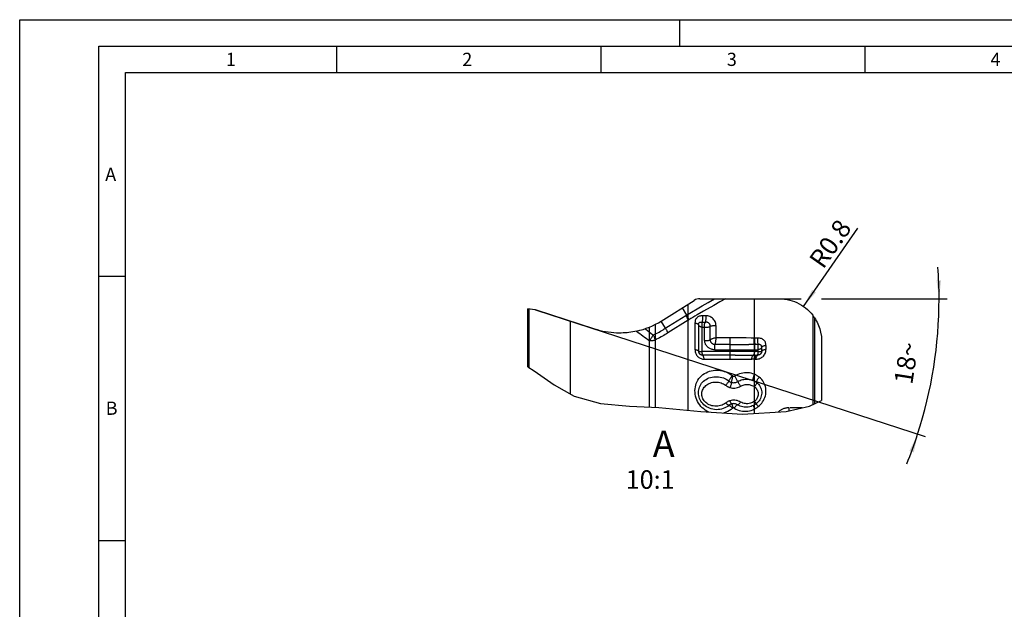
# Model space of a CAD drawing. Units: millimetres. Extents: x 0 to 420, y 0 to 297.
# Drawn here: x 0 to 186, y 185 to 297 of the extents above; entities that cross this region are included whole.
import ezdxf

# ---------------------------------------------------------------- set-up
doc = ezdxf.new("R2010")
doc.units = ezdxf.units.MM
doc.header["$LTSCALE"] = 23.1
doc.linetypes.add('HIDDEN', pattern=[0.2, 0.1, -0.1])
doc.layers.get('0').update_dxf_attribs({"linetype": 'CONTINUOUS'})
for name, color, linetype in [('607101866-000-00-ED1_DIM', 7, 'CONTINUOUS'), ('607101866-000-00-ED1_FORMAT', 7, 'CONTINUOUS'), ('607101866-000-00-ED1_TEXT', 7, 'CONTINUOUS'), ('607101866-000_CL', 7, 'CONTINUOUS'), ('607101866-000_HL', 7, 'CONTINUOUS')]:
    doc.layers.add(name, color=color, linetype=linetype)
doc.styles.get("Standard").update_dxf_attribs({"font": 'TXT.SHX', "width": 0.7})
doc.dimstyles.new('DIMSTYLE_3', dxfattribs={"dimtxt": 3.5, "dimasz": 3.5, "dimexe": 1.5, "dimexo": 0, "dimtad": 1, "dimdec": 3, "dimlfac": 0.1, "dimdsep": 46, "dimtxsty": 'STANDARD', "dimblk": '_FILLED', "dimblk1": '_FILLED', "dimblk2": '_FILLED', "dimcen": 0.09, "dimclrt": 2, "dimadec": 3, "dimazin": 2, "dimtp": 0.05, "dimtm": 0.05, "dimtfac": 1, "dimtdec": 3, "dimtofl": 0, "dimtmove": 0, "dimatfit": 3, "dimldrblk": '_FILLED', "dimfxl": 1, "dimtolj": 1, "dimarcsym": 0})
doc.dimstyles.new('DIMSTYLE_4', dxfattribs={"dimtxt": 3.5, "dimasz": 3.5, "dimexe": 1.5, "dimexo": 0, "dimgap": 3.5, "dimtad": 1, "dimdec": 0, "dimlfac": 0.1, "dimdsep": 46, "dimtxsty": 'STANDARD', "dimblk": '_FILLED', "dimblk1": '_FILLED', "dimblk2": '_FILLED', "dimcen": 0.09, "dimclrt": 2, "dimadec": 0, "dimazin": 2, "dimtp": 0.1, "dimtm": 0.1, "dimtfac": 1, "dimtdec": -1, "dimtofl": 0, "dimtmove": 0, "dimatfit": 3, "dimldrblk": '_FILLED', "dimfxl": 1, "dimtolj": 1, "dimarcsym": 0})

# ---------------------------------------------------------------- blocks, each defined once
blk = doc.blocks.new('_FILLED')
at = {"color": 0, "linetype": 'BYBLOCK'}
blk.add_solid([(0, 0), (-1, 0.125), (-1, -0.125)], dxfattribs=at)
blk = doc.blocks.new('*D3')
at = {"layer": '607101866-000-00-ED1_DIM', "color": 3, "linetype": 'CONTINUOUS'}
blk.add_line((148.37, 242.77), (158.7, 257.56), dxfattribs=at)
at = {"layer": '607101866-000-00-ED1_DIM', "color": 3, "linetype": 'CONTINUOUS', "xscale": 3.5, "yscale": 3.5, "zscale": 3.5, "rotation": 235.0695234848}
blk.add_blockref('_FILLED', (148.37, 242.77), dxfattribs=at)
at = {"layer": '607101866-000-00-ED1_DIM', "color": 2, "linetype": 'CONTINUOUS', "insert": (149.24, 251.66), "char_height": 3.5, "width": 15.375, "attachment_point": 1, "rotation": 55.0695, "line_spacing_factor": 0.9}
blk.add_mtext('R0.8', dxfattribs=at)
blk = doc.blocks.new('*D4')
at = {"layer": '607101866-000-00-ED1_DIM', "color": 3, "linetype": 'CONTINUOUS'}
for p, q in [((134.48, 244.21), (147.91, 244.21)), ((151.82, 244.21), (175.56, 244.21)), ((97.86, 242.03), (171.43, 218.13))]:
    blk.add_line(p, q, dxfattribs=at)
for start, end in [(0, 4.1461), (342, 360), (337.8539, 342)]:
    blk.add_arc((91.14, 244.21), 82.91, start, end, dxfattribs=at)
for points in [[(173.55, 247.7), (174.06, 244.21), (174.42, 247.72)], [(169.26, 215.14), (170, 218.59), (168.44, 215.43)]]:
    blk.add_solid(points, dxfattribs=at)
at = {"layer": '607101866-000-00-ED1_DIM', "color": 2, "linetype": 'CONTINUOUS', "insert": (166.12, 232.34), "char_height": 3.5, "width": 10.625, "attachment_point": 2, "rotation": 81, "line_spacing_factor": 0.9}
blk.add_mtext('18\\fgdt;{\\fgdt;~}', dxfattribs=at)

msp = doc.modelspace()

# ---------------------------------------------------------------- linework, layer by layer
at = {"layer": '607101866-000-00-ED1_FORMAT', "color": 3, "linetype": 'CONTINUOUS'}
for p, q in [((0, 0), (0, 297)), ((0, 297), (420, 297)), ((125, 292), (125, 297)), ((15, 5), (15, 292)), ((15, 292), (415, 292)), ((60, 292), (60, 287)), ((110, 292), (110, 287)), ((160, 292), (160, 287)), ((15, 248.5), (20, 248.5)), ((15, 198.5), (20, 198.5))]:
    msp.add_line(p, q, dxfattribs=at)
at = {"layer": '607101866-000-00-ED1_FORMAT', "color": 7, "linetype": 'CONTINUOUS'}
for p, q in [((20, 10), (20, 287)), ((20, 287), (410, 287))]:
    msp.add_line(p, q, dxfattribs=at)
at = {"layer": '607101866-000_CL', "color": 7, "linetype": 'CONTINUOUS'}
for p, q in [((128.7654, 244.2141), (143.7919, 244.2141)), ((121.4499, 240.0012), (127.7056, 243.9102)), ((96.1919, 231.3169), (96.1919, 242.2975)), ((108.8659, 238.4561), (97.8583, 242.0326)), ((151.6171, 237.8774), (151.7919, 237.0549)), ((151.7919, 237.0549), (151.7919, 224.9638))]:
    msp.add_line(p, q, dxfattribs=at)
at = {"layer": '607101866-000_CL', "color": 9, "linetype": 'CONTINUOUS'}
for p, q in [((130.3596, 243.5308), (131.5501, 244.2141)), ((133.6081, 244.2141), (132.5217, 243.5981)), ((139.118, 222.5084), (139.118, 244.2141)), ((125.4275, 242.4866), (126.2561, 241.1279)), ((126.2564, 241.1275), (129.1727, 242.8435)), ((126.5339, 223.1186), (126.534, 243.178)), ((129.1727, 242.8435), (130.3596, 243.5308)), ((131.4048, 242.953), (129.4395, 241.8337)), ((132.5217, 243.5981), (131.4048, 242.953)), ((96.3667, 242.2729), (96.3667, 231.2137)), ((126.1853, 241.0855), (126.1502, 241.0634)), ((129.4395, 241.8337), (128.2301, 241.1538)), ((150.1255, 241.1015), (150.1255, 224.1866)), ((150.4652, 240.6262), (150.4652, 224.345)), ((104.1919, 239.9747), (104.1919, 226.214)), ((119.2184, 223.6943), (119.2184, 238.8538)), ((120.2783, 239.3402), (120.2783, 223.6446)), ((122.2777, 238.6443), (121.4501, 240.0013)), ((126.5339, 240.1351), (122.7146, 237.7488)), ((127.8371, 239.628), (127.8371, 234.6203)), ((128.4981, 239.3094), (128.4981, 234.2943)), ((129.1354, 238.8095), (129.1354, 234.2315)), ((129.1354, 238.8093), (129.6712, 238.8049)), ((129.1692, 239.798), (129.909, 239.8021)), ((129.6712, 236.328), (129.6712, 238.8049)), ((130.7301, 236.4213), (130.7301, 238.9696)), ((131.8283, 236.797), (131.8283, 239.0997)), ((135.9996, 236.8056), (134.4827, 236.8101)), ((134.4827, 234.5582), (134.4827, 236.8101)), ((137.5052, 236.793), (135.9996, 236.8056)), ((138.4933, 236.7798), (137.5052, 236.793)), ((139.042, 236.7707), (138.4933, 236.7798)), ((139.118, 236.7698), (139.042, 236.7707)), ((139.6966, 236.7698), (139.118, 236.7698)), ((134.4827, 235.5816), (138.0577, 235.5764)), ((139.0837, 235.5727), (138.0577, 235.5764)), ((139.7773, 235.5726), (139.0837, 235.5727)), ((140.4743, 234.2875), (140.4743, 235.0358)), ((141.2824, 235.346), (141.2824, 234.6012)), ((130.2892, 234.2226), (129.1354, 234.2315)), ((130.3938, 233.5637), (129.2616, 233.5679)), ((133.2724, 234.2098), (130.2892, 234.2226)), ((134.9764, 233.5586), (130.3938, 233.5637)), ((136.048, 234.2107), (133.2724, 234.2098)), ((134.4827, 234.5582), (136.048, 234.5599)), ((134.4827, 232.778), (134.4827, 234.209)), ((135.4696, 233.5588), (134.9764, 233.5586)), ((136.048, 234.5599), (139.118, 234.575)), ((139.118, 234.2257), (136.048, 234.2107)), ((138.8627, 233.5646), (139.0499, 233.5653)), ((139.0499, 233.5653), (139.2358, 233.5653)), ((139.1032, 234.1156), (139.118, 234.2257)), ((139.118, 234.575), (139.8009, 234.575)), ((139.8009, 234.2257), (139.118, 234.2257)), ((139.2358, 233.5653), (139.4222, 233.5656)), ((139.4222, 233.5656), (139.7115, 233.5656)), ((139.8009, 234.2257), (139.8009, 234.575)), ((129.5695, 232.7759), (137.6987, 232.7765)), ((137.6987, 232.7765), (138.598, 232.7757)), ((139.118, 232.7733), (139.4061, 232.7733)), ((145.6455, 223.0178), (145.6455, 223.5891))]:
    msp.add_line(p, q, dxfattribs=at)
at = {"layer": '607101866-000_CL', "color": 3, "linetype": 'CONTINUOUS'}
for p, q in [((96.1919, 231.3169), (97.3996, 230.6036)), ((97.3996, 230.6036), (101.1641, 227.9448)), ((101.1641, 227.9448), (104.9669, 225.771)), ((104.9669, 225.771), (109.963, 224.3944)), ((109.963, 224.3944), (115.4233, 223.8723)), ((115.4233, 223.8723), (120.9821, 223.6116)), ((145.0949, 222.8918), (149.5199, 223.9041)), ((149.5199, 223.9041), (151.7919, 224.9638)), ((120.9821, 223.6116), (128.9562, 222.9034)), ((128.9562, 222.9034), (136.8291, 222.3616)), ((136.8291, 222.3616), (145.0949, 222.8918))]:
    msp.add_line(p, q, dxfattribs=at)
at = {"layer": '607101866-000_CL', "color": 7, "linetype": 'CONTINUOUS'}
for points in [[(143.7919, 244.2141), (144.3038, 244.1958), (144.8049, 244.1483), (145.2952, 244.0716), (145.7754, 243.9648), (146.2448, 243.8287), (146.7012, 243.6664), (147.1446, 243.4779), (147.5751, 243.2632), (147.9903, 243.0239), (148.3908, 242.76), (148.7761, 242.4716), (149.1426, 242.1614), (149.4891, 241.83), (149.8167, 241.4767), (150.1255, 241.1015)], [(97.6927, 242.0787), (97.6728, 242.0832), (97.6531, 242.0874), (97.6335, 242.0915), (97.6141, 242.0953), (97.5948, 242.0989), (97.5756, 242.1023), (97.5565, 242.1054), (97.5376, 242.1084), (96.1919, 242.2975)], [(97.8584, 242.0326), (97.8396, 242.0386), (97.8209, 242.0444), (97.8022, 242.0499), (97.7837, 242.0553), (97.7653, 242.0604), (97.7469, 242.0653), (97.7287, 242.07), (97.7106, 242.0744), (97.6927, 242.0787)], [(150.4652, 240.6262), (150.642, 240.3467), (150.8068, 240.0604), (150.9595, 239.7675), (151.1005, 239.4678), (151.2294, 239.1614), (151.3456, 238.8491), (151.4488, 238.5311), (151.5393, 238.2072), (151.6171, 237.8774)], [(116.7869, 238.0862), (116.427, 238.01), (116.0657, 237.9427), (115.7029, 237.8843), (115.3386, 237.8348), (114.9729, 237.7942), (114.6054, 237.7626), (114.2361, 237.74), (113.8651, 237.7263), (113.4923, 237.7216), (112.9759, 237.7298), (112.4596, 237.7564), (111.9433, 237.8013), (111.4264, 237.8645), (110.9096, 237.9461), (110.3949, 238.0461), (109.8831, 238.1644), (109.3734, 238.3011), (108.8659, 238.4561)]]:
    msp.add_lwpolyline(points, dxfattribs=at)
at = {"layer": '607101866-000_CL', "color": 9, "linetype": 'CONTINUOUS'}
for points in [[(119.9509, 237.3536), (120.2325, 237.489), (120.5073, 237.6271), (120.7755, 237.7675), (121.0362, 237.9095), (121.2905, 238.0528), (121.5414, 238.1978), (121.79, 238.3449), (122.0356, 238.4935), (126.0969, 241.0308)], [(126.1502, 241.0634), (126.1147, 241.0416), (126.0969, 241.0308)], [(126.0969, 241.0308), (126.1563, 240.9311), (126.2135, 240.8306), (126.2682, 240.7297), (126.3201, 240.6287), (126.3693, 240.528), (126.4154, 240.428), (126.4583, 240.3289), (126.4978, 240.2312), (126.5339, 240.1351)], [(126.2561, 241.1279), (126.2383, 241.1175), (126.2206, 241.107), (126.2029, 241.0964), (126.1853, 241.0855)], [(126.2563, 241.1274), (126.3133, 241.0274), (126.3681, 240.9266), (126.4204, 240.8254), (126.4701, 240.7241), (126.5171, 240.623), (126.5612, 240.5225), (126.6022, 240.423), (126.64, 240.3247), (126.6745, 240.2281)], [(128.2301, 241.1538), (127.8268, 240.9226), (127.4322, 240.69), (127.0438, 240.4559), (126.6619, 240.2201)], [(129.249, 240.9859), (129.0897, 240.9807), (128.9373, 240.9637), (128.7918, 240.9349), (128.6515, 240.8942), (128.5181, 240.8416), (128.3955, 240.7764), (128.2848, 240.6982), (128.1847, 240.6071), (128.0965, 240.5039), (128.0197, 240.3887), (127.9547, 240.2611), (127.9037, 240.1213), (127.8675, 239.9692), (127.8453, 239.8048), (127.8371, 239.628)], [(129.2497, 240.986), (129.2647, 240.8502), (129.2737, 240.7108), (129.2767, 240.5698), (129.2735, 240.4289), (129.2641, 240.2903), (129.2487, 240.1561), (129.2275, 240.0282), (129.2008, 239.9083), (129.1691, 239.798)], [(129.8564, 240.9979), (129.8699, 240.8613), (129.8781, 240.7209), (129.8809, 240.5788), (129.878, 240.4368), (129.8696, 240.297), (129.8558, 240.1617), (129.8368, 240.0327), (129.8129, 239.9119), (129.7844, 239.801)], [(131.8283, 239.0997), (131.8133, 239.3188), (131.7767, 239.5267), (131.7186, 239.7233), (131.6368, 239.9098), (131.5336, 240.0852), (131.416, 240.247), (131.2854, 240.3951), (131.1405, 240.5298), (130.9844, 240.649), (130.8172, 240.754), (130.6391, 240.8437), (130.4535, 240.9134), (130.2618, 240.9614), (130.0629, 240.9896), (129.8569, 240.998)], [(122.7149, 237.7488), (122.6787, 237.8449), (122.6391, 237.9427), (122.5961, 238.0418), (122.55, 238.1419), (122.5009, 238.2426), (122.4489, 238.3435), (122.3942, 238.4443), (122.3371, 238.5447), (122.2777, 238.6443)], [(127.8371, 239.6306), (127.9532, 239.6084), (128.0613, 239.5818), (128.1602, 239.5513), (128.2486, 239.5171), (128.3253, 239.4798), (128.3892, 239.4399), (128.4397, 239.3978), (128.4761, 239.3541), (128.4981, 239.3094)], [(129.1354, 238.8095), (129.0656, 238.8272), (128.9953, 238.8494), (128.9254, 238.8761), (128.8566, 238.9078), (128.7901, 238.9443), (128.7277, 238.9852), (128.6703, 239.0308), (128.6191, 239.0807), (128.5755, 239.1339), (128.5405, 239.1898), (128.5144, 239.2484), (128.4981, 239.3096)], [(128.4985, 239.3092), (128.5008, 239.3866), (128.5096, 239.4556), (128.5253, 239.5158), (128.5464, 239.5663), (128.5728, 239.6096), (128.6071, 239.6504), (128.6535, 239.6906), (128.7101, 239.7259), (128.7694, 239.7525), (128.825, 239.7699), (128.8806, 239.7813), (128.942, 239.7896), (129.0117, 239.7956), (129.0873, 239.7984), (129.1691, 239.798)], [(129.1691, 239.798), (129.1563, 239.7051), (129.1461, 239.6069), (129.138, 239.5038), (129.1319, 239.3951), (129.1279, 239.2816), (129.126, 239.1663), (129.1258, 239.0504), (129.1285, 238.9319), (129.1353, 238.8095)], [(129.6713, 238.8049), (129.6579, 238.8733), (129.6491, 238.9462), (129.6442, 239.0231), (129.6416, 239.1031), (129.6418, 239.186), (129.6472, 239.2717), (129.6569, 239.3601), (129.6704, 239.4499), (129.6903, 239.5397), (129.7169, 239.6286), (129.7486, 239.7161), (129.7845, 239.8014)], [(130.7301, 238.9696), (130.6466, 238.9209), (130.5572, 238.8796), (130.4638, 238.8454), (130.3682, 238.8185), (130.2718, 238.7986), (130.1761, 238.7847), (130.0825, 238.7766), (129.9918, 238.774), (129.9048, 238.7759), (129.822, 238.7818), (129.7441, 238.7916), (129.6712, 238.8049)], [(130.5783, 239.472), (130.5171, 239.5368), (130.4492, 239.5963), (130.3745, 239.6509), (130.2933, 239.6992), (130.2077, 239.739), (130.1163, 239.7699), (130.0176, 239.7912), (129.909, 239.8021)], [(130.7307, 238.9696), (130.7325, 239.0751), (130.7234, 239.1677), (130.7037, 239.2519), (130.6729, 239.3297), (130.6309, 239.4026), (130.5783, 239.472)], [(131.8283, 239.0966), (131.6936, 239.1023), (131.5585, 239.1027), (131.4244, 239.0979), (131.2934, 239.088), (131.1669, 239.0733), (131.0458, 239.0539), (130.9317, 239.0299), (130.826, 239.0017), (130.7301, 238.9696)], [(119.2184, 236.2961), (119.3058, 236.4072), (119.3928, 236.5213), (119.4788, 236.6379), (119.5636, 236.7564), (119.6465, 236.8761), (119.7271, 236.9963), (119.8049, 237.1164), (119.8797, 237.2357), (119.9509, 237.3536)], [(119.9509, 237.3536), (119.9991, 237.248), (120.0447, 237.1414), (120.0875, 237.0342), (120.1273, 236.9268), (120.1641, 236.8196), (120.1977, 236.713), (120.228, 236.6073), (120.2549, 236.5029), (120.2783, 236.4)], [(122.7146, 237.7488), (122.4719, 237.5946), (122.2221, 237.4411), (121.9651, 237.2882), (121.7009, 237.1353), (121.4295, 236.9831), (121.1515, 236.8333), (120.867, 236.6865), (120.576, 236.5421), (120.2783, 236.4)], [(131.8283, 236.797), (131.6959, 236.7834), (131.5625, 236.7623), (131.4296, 236.7338), (131.2992, 236.6976), (131.1726, 236.6542), (131.0508, 236.6045), (130.9353, 236.5492), (130.8279, 236.488), (130.7301, 236.4213)], [(131.6418, 235.5785), (131.6796, 235.691), (131.7136, 235.8141), (131.7436, 235.9459), (131.7699, 236.085), (131.792, 236.2289), (131.8089, 236.3743), (131.8203, 236.5186), (131.8267, 236.6602), (131.8283, 236.797)], [(138.9811, 236.7716), (138.9678, 236.6345), (138.9598, 236.4937), (138.9571, 236.3512), (138.9597, 236.2089), (138.9679, 236.0689), (138.9814, 235.9336), (138.9998, 235.8046), (139.0231, 235.6838), (139.0508, 235.5729)], [(139.118, 236.7698), (139.1055, 236.6329), (139.0984, 236.4924)], [(139.6966, 236.7698), (139.6841, 236.6327), (139.6771, 236.4921), (139.6755, 236.3498), (139.6794, 236.2079), (139.6888, 236.0684), (139.7035, 235.9333), (139.7234, 235.8044), (139.7481, 235.6836), (139.7773, 235.5726)], [(141.2824, 235.346), (141.2754, 235.5186), (141.2534, 235.6809), (141.2163, 235.8329), (141.1639, 235.9748), (141.0965, 236.1064), (141.015, 236.2274), (140.9195, 236.3382), (140.81, 236.4383), (140.6873, 236.5257), (140.551, 236.6002), (140.4015, 236.662), (140.2411, 236.7099), (140.0705, 236.7437), (139.889, 236.7637), (139.6966, 236.7698)], [(119.2184, 236.2961), (119.3455, 236.2975), (119.4714, 236.3016), (119.5954, 236.3084), (119.7173, 236.3177), (119.8365, 236.3296), (119.9525, 236.3439), (120.0651, 236.3604), (120.1738, 236.3792), (120.2783, 236.4)], [(129.6712, 236.328), (129.7635, 236.319), (129.858, 236.3131), (129.954, 236.3102), (130.0505, 236.3106), (130.1465, 236.3141), (130.2412, 236.3208), (130.3335, 236.3305), (130.4226, 236.3433), (130.5076, 236.359), (130.5876, 236.3773), (130.662, 236.3981), (130.7301, 236.4213)], [(131.5997, 234.5646), (131.4183, 234.5761), (131.2473, 234.5979), (131.087, 234.6301), (130.937, 234.6738), (130.7975, 234.7276), (130.6684, 234.7871), (130.551, 234.8504), (130.444, 234.9192), (130.3427, 234.9944), (130.2456, 235.0763), (130.1542, 235.1644), (130.0696, 235.2585), (129.9916, 235.3587), (129.9202, 235.4648), (129.8573, 235.5755), (129.8028, 235.6908), (129.7567, 235.8107), (129.7203, 235.9345), (129.6942, 236.0619), (129.6778, 236.1931), (129.6712, 236.328)], [(130.7301, 236.4213), (130.7334, 236.3428), (130.7448, 236.2648), (130.7617, 236.1936), (130.7815, 236.1316), (130.8045, 236.0749), (130.8352, 236.0157), (130.8745, 235.9544), (130.9206, 235.8948), (130.9675, 235.8435), (131.0163, 235.7983), (131.0714, 235.7554), (131.1338, 235.7142), (131.2011, 235.6779), (131.2743, 235.646), (131.3553, 235.6188), (131.4443, 235.5975), (131.5401, 235.5836), (131.642, 235.5785)], [(131.5997, 234.5646), (131.5929, 234.6802), (131.589, 234.799), (131.588, 234.9194), (131.5899, 235.0397), (131.5949, 235.158), (131.6027, 235.2727), (131.6132, 235.3821), (131.6264, 235.4844), (131.642, 235.5783)], [(139.0508, 235.5729), (139.0751, 235.4805), (139.0957, 235.3799)], [(139.0957, 235.3799), (139.1123, 235.2725), (139.1246, 235.1597), (139.1324, 235.0432), (139.1357, 234.9247), (139.1343, 234.8061), (139.1284, 234.689), (139.118, 234.575)], [(139.0984, 236.4924), (139.0968, 236.35), (139.1007, 236.2079), (139.1101, 236.0679), (139.1249, 235.9326), (139.1447, 235.8038), (139.1694, 235.6833), (139.1985, 235.5726)], [(140.474, 235.0358), (140.4717, 235.1303), (140.4622, 235.208), (140.4462, 235.2708), (140.4242, 235.3231), (140.3962, 235.3693), (140.3608, 235.4125), (140.3151, 235.454), (140.2593, 235.4896), (140.199, 235.5167), (140.1418, 235.5357), (140.0855, 235.5495), (140.0218, 235.5606), (139.9471, 235.5688), (139.865, 235.5728), (139.7774, 235.5725)], [(139.801, 234.575), (139.8049, 234.693), (139.8069, 234.8129), (139.8072, 234.9328), (139.8059, 235.0505), (139.8033, 235.1649), (139.7989, 235.2757), (139.793, 235.3818), (139.7857, 235.4812), (139.7774, 235.5726)], [(140.4743, 235.0358), (140.4507, 234.9769), (140.4181, 234.921), (140.3774, 234.8685), (140.3294, 234.8195), (140.2751, 234.7741), (140.2157, 234.733), (140.152, 234.6961), (140.0851, 234.6635), (140.0158, 234.6351), (139.9448, 234.611), (139.873, 234.591), (139.8009, 234.575)], [(141.2824, 235.3495), (141.1499, 235.3317), (141.0245, 235.3087), (140.9077, 235.2808), (140.8014, 235.2482), (140.707, 235.2116), (140.6261, 235.1714), (140.5599, 235.1283), (140.509, 235.0829), (140.4743, 235.0358)], [(127.8371, 234.6203), (127.8444, 234.4634), (127.8642, 234.3083), (127.8964, 234.1551), (127.9415, 234.0022), (127.9992, 233.8513), (128.0683, 233.7068), (128.1494, 233.569), (128.242, 233.4376), (128.3442, 233.3168), (128.4559, 233.2073), (128.5772, 233.1085), (128.7056, 233.0219), (128.8421, 232.9476), (128.9858, 232.8856), (129.1309, 232.8373), (129.2756, 232.8031), (129.4218, 232.7826), (129.5695, 232.7759)], [(127.8371, 234.6169), (127.9534, 234.5944), (128.0617, 234.5676), (128.1606, 234.5369), (128.249, 234.5026), (128.3256, 234.4651), (128.3895, 234.425), (128.4398, 234.3828), (128.4761, 234.3391), (128.4981, 234.2943)], [(128.4981, 234.2943), (128.5183, 234.2859), (128.5526, 234.2769), (128.6006, 234.2678), (128.6614, 234.2596), (128.7345, 234.2525), (128.8194, 234.2457), (128.9154, 234.2394), (129.0213, 234.2345), (129.1354, 234.2315)], [(128.4981, 234.2936), (128.4985, 234.2486), (128.5011, 234.208), (128.506, 234.1698), (128.5133, 234.1328), (128.5229, 234.0961), (128.5351, 234.059), (128.5499, 234.0214), (128.5675, 233.9834), (128.5878, 233.9455)], [(128.7059, 233.7915), (128.7562, 233.7444), (128.8103, 233.7023), (128.8676, 233.6657), (128.9263, 233.6353), (128.9857, 233.6107), (129.0471, 233.5914), (129.1116, 233.5777), (129.1814, 233.5697), (129.2615, 233.5676)], [(129.1354, 234.2315), (129.1424, 234.115), (129.1525, 234.0099), (129.1645, 233.9147), (129.1776, 233.8277), (129.1924, 233.7504), (129.2089, 233.6862), (129.226, 233.6349), (129.2433, 233.5952), (129.2615, 233.5676)], [(129.5725, 232.7759), (129.555, 232.9051), (129.5324, 233.0279), (129.5048, 233.1425), (129.4725, 233.2476), (129.436, 233.3409), (129.3959, 233.4203), (129.3531, 233.4849), (129.3082, 233.5343), (129.2617, 233.5679)], [(138.598, 232.7757), (138.613, 232.907), (138.6323, 233.0312), (138.6559, 233.1462), (138.6833, 233.2507), (138.7143, 233.3429), (138.7482, 233.4214), (138.7846, 233.485), (138.823, 233.5329), (138.8627, 233.5646)], [(139.1032, 234.1156), (139.0841, 234.0116), (139.0612, 233.9152), (139.0347, 233.8278), (139.0049, 233.7507), (138.9724, 233.6849), (138.9375, 233.6315), (138.9008, 233.5913), (138.8627, 233.5646)], [(139.4222, 233.5656), (139.3765, 233.5327), (139.3325, 233.4836), (139.2909, 233.4189), (139.2521, 233.3398), (139.2168, 233.2474), (139.1854, 233.143), (139.1582, 233.0281), (139.1356, 232.9043), (139.118, 232.7733)], [(139.4061, 232.7733), (139.6201, 232.787), (139.8229, 232.8193), (140.0145, 232.8702), (140.1954, 232.9416), (140.3651, 233.0316), (140.5222, 233.1351), (140.6669, 233.2506), (140.799, 233.3796), (140.9171, 233.5208), (141.0227, 233.6743), (141.1143, 233.8401), (141.1866, 234.0158), (141.2378, 234.2009), (141.2698, 234.396), (141.2824, 234.6012)], [(139.4073, 232.7733), (139.4249, 232.9043), (139.4475, 233.0281), (139.4747, 233.143), (139.5061, 233.2474), (139.5415, 233.3397), (139.5802, 233.4189), (139.6218, 233.4835), (139.6658, 233.5327), (139.7115, 233.5656)], [(139.7117, 233.5656), (139.7244, 233.592), (139.7372, 233.6317), (139.7498, 233.6842), (139.7612, 233.7489), (139.7713, 233.825), (139.7807, 233.9119), (139.7892, 234.0085), (139.7962, 234.1136), (139.8011, 234.2257)], [(140.3349, 233.8575), (140.2842, 233.799), (140.2258, 233.7444), (140.163, 233.6967), (140.0968, 233.6562), (140.0264, 233.6224), (139.9529, 233.5961), (139.8763, 233.5778), (139.7958, 233.5678), (139.7118, 233.5655)], [(139.8009, 234.2256), (139.9118, 234.2287), (140.0166, 234.2333), (140.1141, 234.2391), (140.2028, 234.2456), (140.2815, 234.2525), (140.3487, 234.2606), (140.4036, 234.2696), (140.4456, 234.2787), (140.4743, 234.2874)], [(140.4744, 234.2874), (140.4721, 234.2032), (140.4613, 234.1241), (140.4414, 234.0508), (140.4132, 233.9826), (140.3776, 233.9184), (140.3349, 233.8575)], [(141.2824, 234.6024), (141.1498, 234.5844), (141.0243, 234.5612), (140.9076, 234.5331), (140.8015, 234.5005), (140.7074, 234.4639), (140.6266, 234.4236), (140.5602, 234.3804), (140.5092, 234.3348), (140.4743, 234.2875)], [(130.408, 222.8035), (130.0903, 222.9607), (129.7819, 223.1476), (129.4908, 223.3599), (129.2167, 223.5972), (128.9645, 223.8562), (128.7333, 224.1381), (128.5233, 224.4409), (128.3406, 224.7575), (128.1855, 225.0875), (128.0568, 225.4305), (127.9576, 225.7788), (127.8883, 226.1326), (127.848, 226.4913), (127.8375, 226.8465), (127.8575, 227.1974), (127.9073, 227.5448), (127.9861, 227.8818), (128.0945, 228.2086), (128.2323, 228.5255), (128.3976, 228.8262), (128.5923, 229.1116), (128.8153, 229.3815), (129.0608, 229.6282), (129.3296, 229.8508), (129.6216, 230.0509), (129.9284, 230.2242), (130.2507, 230.3696), (130.5882, 230.4887)], [(134.2818, 224.0453), (134.0327, 223.8564), (133.7642, 223.6888), (133.4785, 223.5443), (133.1773, 223.4248), (132.8633, 223.3318), (132.5407, 223.2669), (132.2114, 223.2309), (131.8787, 223.2245), (131.5486, 223.2478), (131.2245, 223.3), (130.908, 223.3804), (130.602, 223.4881), (130.3075, 223.6226), (130.028, 223.7825), (129.7698, 223.9633), (129.5361, 224.1609), (129.3256, 224.3738), (129.1374, 224.6014), (128.9731, 224.8405), (128.833, 225.0889), (128.7161, 225.3475), (128.6233, 225.6142), (128.5561, 225.8855), (128.5143, 226.1608), (128.4983, 226.4364), (128.5084, 226.7095), (128.5445, 226.9804), (128.6069, 227.2482), (128.6952, 227.5085), (128.8077, 227.7574), (128.9424, 227.9925), (129.0988, 228.2136), (129.2779, 228.4222), (129.4805, 228.6179), (129.7049, 228.7976), (129.9485, 228.9587), (130.2106, 229.1005), (130.4896, 229.2214), (130.7801, 229.3188), (131.0784, 229.392), (131.3838, 229.4413), (131.6939, 229.4662), (132.0056, 229.4672), (132.3163, 229.4445), (132.6238, 229.3981), (132.9251, 229.3287), (133.2177, 229.237), (133.5004, 229.1232), (133.7712, 228.9876), (134.027, 228.8319), (134.2658, 228.6578)], [(130.5882, 230.4887), (130.931, 230.5803), (131.277, 230.6436), (131.628, 230.6796), (131.9794, 230.6896), (132.3313, 230.6739), (132.6831, 230.6322), (133.0295, 230.5654), (133.3704, 230.4731), (133.7055, 230.3554), (134.0286, 230.2136), (134.3377, 230.048), (134.6346, 229.8577), (134.919, 229.6425)], [(134.2662, 228.6582), (134.3107, 228.7546), (134.3643, 228.8579), (134.4264, 228.9666), (134.496, 229.0793), (134.5723, 229.1944), (134.6539, 229.3098), (134.7397, 229.4241), (134.8285, 229.5355), (134.919, 229.6425)], [(134.7592, 228.3933), (134.7762, 228.5032), (134.7979, 228.6229), (134.824, 228.7509), (134.854, 228.8852), (134.8876, 229.0238), (134.9241, 229.1645), (134.9631, 229.3048), (135.0038, 229.443), (135.0458, 229.5769)], [(135.0458, 229.5769), (135.0292, 229.5823), (135.0131, 229.5882), (134.9977, 229.5946), (134.9829, 229.6015), (134.9686, 229.609), (134.9551, 229.6168), (134.9424, 229.625), (134.9303, 229.6336), (134.919, 229.6425)], [(135.0458, 229.5769), (135.0846, 229.5674), (135.1235, 229.5613), (135.1628, 229.5587), (135.2033, 229.5598), (135.244, 229.5644), (135.2821, 229.5719), (135.3167, 229.582), (135.3486, 229.595), (135.3779, 229.6109)], [(139.118, 229.9011), (138.8108, 230.0158), (138.4994, 230.1045), (138.1838, 230.1672), (137.8624, 230.2035), (137.5371, 230.214), (137.2134, 230.1999), (136.8916, 230.1611), (136.5719, 230.0975), (136.2599, 230.0107), (135.9577, 229.901), (135.6637, 229.7678), (135.3779, 229.6109)], [(135.9415, 228.5443), (135.8968, 228.6464), (135.8457, 228.7565), (135.7889, 228.8732), (135.7271, 228.9948), (135.6613, 229.1195), (135.5924, 229.2453), (135.5216, 229.3703), (135.4498, 229.4927), (135.3781, 229.611)], [(138.8566, 228.771), (138.8524, 228.877), (138.8571, 228.992), (138.8705, 229.1143), (138.8927, 229.2424), (138.9232, 229.3744), (138.9616, 229.5082), (139.0073, 229.6417), (139.0597, 229.7733), (139.118, 229.901)], [(140.0065, 229.3894), (139.9163, 229.459), (139.824, 229.5254), (139.7294, 229.5886), (139.6326, 229.6488), (139.5335, 229.7058), (139.4325, 229.7596), (139.3296, 229.81), (139.2248, 229.8572), (139.118, 229.901)], [(139.5122, 228.3033), (139.5333, 228.4809), (139.5567, 228.5852), (139.5916, 228.6954), (139.6377, 228.8101), (139.6944, 228.9275), (139.7606, 229.0459), (139.8354, 229.1634), (139.9177, 229.2785), (140.0063, 229.3896)], [(139.811, 223.8086), (140.0493, 224.0141), (140.2681, 224.2337), (140.4675, 224.4675), (140.6487, 224.7169), (140.8106, 224.9805), (140.9494, 225.2534), (141.065, 225.5361), (141.1577, 225.8281), (141.2249, 226.1234), (141.2662, 226.4222), (141.282, 226.7243), (141.2717, 227.0237), (141.2349, 227.3198), (141.1718, 227.6131), (141.0825, 227.899), (140.9664, 228.178), (140.8239, 228.4495), (140.6566, 228.707), (140.4648, 228.9484), (140.2481, 229.1759), (140.0065, 229.3894)], [(133.6366, 224.4854), (133.4237, 224.3339), (133.1967, 224.2034), (132.9558, 224.0939), (132.6979, 224.0047), (132.4264, 223.9371), (132.1505, 223.8947), (131.8697, 223.8788), (131.5848, 223.8881), (131.3073, 223.9217), (131.0387, 223.9799), (130.7776, 224.062), (130.5311, 224.1647), (130.2986, 224.2897), (130.0806, 224.4348), (129.8858, 224.5908), (129.7174, 224.7552), (129.5716, 224.9299), (129.4473, 225.1116), (129.3439, 225.3001), (129.2615, 225.4953), (129.1999, 225.6941), (129.1586, 225.8967), (129.1379, 226.1027), (129.1396, 226.309), (129.1653, 226.5171), (129.2135, 226.7255), (129.2811, 226.9253), (129.3674, 227.1139), (129.4733, 227.2941), (129.5984, 227.4655), (129.7434, 227.6298), (129.908, 227.7856), (130.0901, 227.9277), (130.2916, 228.0566), (130.5109, 228.1723), (130.7411, 228.2688), (130.9819, 228.3449), (131.2336, 228.4023), (131.4892, 228.4386), (131.7492, 228.4532)], [(131.7492, 228.4532), (132.013, 228.4468), (132.2719, 228.4193), (132.5252, 228.3693), (132.7733, 228.298), (133.0093, 228.2091), (133.2308, 228.1036), (133.4399, 227.98), (133.6366, 227.8383)], [(133.6366, 227.8383), (133.7194, 227.7754), (133.805, 227.7162), (133.8937, 227.6606), (133.9854, 227.6085), (134.0801, 227.56), (134.1773, 227.5156), (134.2767, 227.4752), (134.3785, 227.4389), (134.4827, 227.4067)], [(134.2658, 228.6578), (134.2191, 228.5779), (134.1643, 228.4919), (134.1022, 228.4012), (134.0338, 228.3072), (133.9602, 228.2114), (133.8825, 228.1151), (133.8018, 228.0198), (133.7194, 227.9271), (133.6367, 227.8383)], [(134.266, 228.658), (134.3136, 228.6198), (134.3632, 228.5836), (134.4147, 228.5495), (134.4681, 228.5175), (134.5233, 228.4877), (134.58, 228.4604), (134.6384, 228.4354), (134.6981, 228.4129), (134.7591, 228.3931), (134.7399, 228.3013), (134.7168, 228.2012), (134.6902, 228.0944), (134.6606, 227.9825), (134.6282, 227.8671), (134.5938, 227.7501), (134.5577, 227.6333), (134.5205, 227.5182), (134.4827, 227.4067)], [(134.4827, 227.4067), (134.7142, 227.3531), (134.9449, 227.3203), (135.1748, 227.3081), (135.4057, 227.3169), (135.6356, 227.3464), (135.8591, 227.3955), (136.0743, 227.4637), (136.283, 227.5512), (136.4852, 227.6581)], [(134.7591, 228.3931), (134.8939, 228.3595), (135.0313, 228.3387), (135.1698, 228.3309), (135.3078, 228.336), (135.4438, 228.3539), (135.5765, 228.3841), (135.7046, 228.4264), (135.8267, 228.48), (135.9416, 228.5441), (135.9881, 228.4598), (136.0401, 228.3685), (136.0969, 228.2715), (136.1576, 228.1703), (136.2212, 228.0665), (136.2867, 227.9618), (136.3531, 227.8577), (136.4195, 227.7559), (136.4847, 227.6578)], [(135.9415, 228.5443), (136.1541, 228.6579), (136.3784, 228.7573), (136.6128, 228.8409), (136.8557, 228.9077), (137.105, 228.9566), (137.3586, 228.9872), (137.6144, 228.9992), (137.8705, 228.9919), (138.1247, 228.9653), (138.375, 228.9196), (138.6196, 228.8548), (138.8564, 228.7708)], [(136.4852, 227.6581), (136.6392, 227.742), (136.8001, 227.8137), (136.9679, 227.8732), (137.1442, 227.9213), (137.3273, 227.9574), (137.5121, 227.9798), (137.6979, 227.9882), (137.8855, 227.983), (138.0718, 227.9637), (138.2575, 227.9299), (138.4419, 227.8818), (138.6206, 227.8195), (138.792, 227.7428), (138.9578, 227.6517), (139.118, 227.5461)], [(138.8564, 228.7708), (138.9357, 228.7375), (139.0137, 228.7017), (139.0905, 228.6635), (139.1661, 228.6228), (139.2402, 228.5797), (139.3129, 228.5343), (139.3842, 228.4865), (139.4538, 228.4364), (139.5218, 228.384)], [(139.5122, 228.3033), (139.4927, 228.2164), (139.4636, 228.1246), (139.4252, 228.029), (139.378, 227.9311), (139.3228, 227.8324), (139.2605, 227.7345), (139.1919, 227.6386), (139.118, 227.5461)], [(139.118, 227.5461), (139.2688, 227.4089), (139.4006, 227.2659), (139.5132, 227.117), (139.6063, 226.9617), (139.6804, 226.8006), (139.7366, 226.6351), (139.7754, 226.4633), (139.7963, 226.2872), (139.7997, 226.1141), (139.7849, 225.9459), (139.7525, 225.7807), (139.7046, 225.6209), (139.6409, 225.4663), (139.5617, 225.317), (139.4696, 225.1764), (139.3654, 225.0455), (139.2482, 224.9234), (139.118, 224.81)], [(139.5216, 228.3839), (139.7299, 228.1997), (139.9132, 227.9986), (140.0706, 227.7835), (140.2014, 227.5582), (140.3059, 227.3244), (140.3848, 227.0816), (140.438, 226.831), (140.465, 226.5765), (140.4654, 226.321), (140.4403, 226.0683)], [(140.4403, 226.0683), (140.3907, 225.8204), (140.3168, 225.5778), (140.2198, 225.343), (140.101, 225.1185), (139.9611, 224.9056), (139.8016, 224.706), (139.6248, 224.5219), (139.433, 224.3548)], [(134.4827, 224.9159), (134.3802, 224.8843), (134.2796, 224.8485), (134.181, 224.8087), (134.0841, 224.7647), (133.9893, 224.7165), (133.897, 224.6645), (133.8076, 224.6087), (133.7208, 224.549), (133.6366, 224.4854)], [(134.4848, 224.1875), (134.4322, 224.1558), (134.3808, 224.1216), (134.3306, 224.0847), (134.2818, 224.0453), (134.2347, 224.0504), (134.1791, 224.0676), (134.1158, 224.0968), (134.0456, 224.1375), (133.9698, 224.1893), (133.8897, 224.251), (133.8066, 224.3217), (133.7218, 224.4003), (133.6367, 224.4854)], [(134.2818, 224.0453), (134.3274, 224.0334), (134.3823, 224.0085), (134.4459, 223.9708), (134.5173, 223.9207), (134.5954, 223.8591), (134.6791, 223.7869), (134.767, 223.7051), (134.858, 223.6149), (134.9508, 223.5176)], [(136.4847, 224.6709), (136.2793, 224.7779), (136.0679, 224.8649), (135.8505, 224.9321), (135.6249, 224.9796), (135.3933, 225.0075), (135.1625, 225.0151), (134.935, 225.0023), (134.7083, 224.9693), (134.4827, 224.9159)], [(136.1213, 224.0217), (135.7709, 224.2173), (135.6476, 224.2718), (135.5213, 224.3138), (135.3927, 224.3433), (135.2633, 224.36), (135.1343, 224.3644), (135.0068, 224.3567), (134.8815, 224.3371), (134.7592, 224.306), (134.7401, 224.3248), (134.7172, 224.3577), (134.6907, 224.4042), (134.661, 224.4636), (134.6286, 224.5351), (134.594, 224.6175), (134.5578, 224.7093), (134.5205, 224.8093), (134.4827, 224.9159)], [(134.7592, 224.306), (134.7032, 224.2875), (134.6477, 224.2665), (134.5927, 224.2428), (134.5383, 224.2165), (134.4848, 224.1875)], [(134.7592, 224.306), (134.7762, 224.2819), (134.7979, 224.2415), (134.824, 224.1851), (134.854, 224.1135), (134.8876, 224.0277), (134.9241, 223.9292), (134.9631, 223.8197), (135.0038, 223.7006), (135.0458, 223.5737)], [(135.89, 224.1504), (135.8419, 224.1322), (135.7867, 224.0995), (135.7249, 224.0529), (135.6575, 223.9928), (135.5854, 223.9202), (135.5099, 223.8362), (135.4319, 223.7421), (135.3527, 223.6392), (135.2733, 223.529)], [(135.89, 224.1505), (135.9398, 224.162), (135.9959, 224.1867), (136.0575, 224.2242), (136.1236, 224.2737), (136.1932, 224.3346)], [(138.9348, 224.0336), (138.6962, 223.9241), (138.4486, 223.8352), (138.1934, 223.7674), (137.932, 223.7212), (137.6665, 223.6973), (137.4001, 223.696), (137.1347, 223.7171), (136.8721, 223.7605), (136.6143, 223.8261), (136.3634, 223.9133), (136.1213, 224.0217)], [(136.1932, 224.3346), (136.2652, 224.406), (136.3385, 224.4866), (136.4121, 224.5754), (136.4847, 224.6709)], [(139.118, 224.81), (138.9385, 224.6883), (138.7469, 224.5848), (138.5431, 224.4996), (138.3239, 224.4316), (138.0923, 224.3824), (137.8572, 224.3555), (137.6186, 224.352), (137.3766, 224.3709), (137.1412, 224.4124), (136.9156, 224.4763), (136.6967, 224.5625), (136.4847, 224.6709)], [(138.9348, 224.0337), (138.9248, 224.0096), (138.9227, 223.9709), (138.9285, 223.9183), (138.9421, 223.8525), (138.9635, 223.7741), (138.9923, 223.6844), (139.0281, 223.5848), (139.0701, 223.4768), (139.118, 223.3619)], [(139.4298, 224.3671), (139.4179, 224.3901), (139.3974, 224.4237), (139.3685, 224.4674), (139.3317, 224.5206), (139.2875, 224.5824), (139.2367, 224.6519), (139.1799, 224.7281), (139.118, 224.81)], [(139.118, 223.3619), (139.199, 223.4044), (139.279, 223.4486), (139.3581, 223.4947), (139.4362, 223.5427), (139.5134, 223.5924), (139.5895, 223.6439), (139.6644, 223.6971), (139.7383, 223.752), (139.811, 223.8086)], [(139.4298, 224.3671), (139.4369, 224.3401), (139.4512, 224.3124), (139.4758, 224.2721), (139.5104, 224.2197), (139.5546, 224.1559), (139.6076, 224.0817), (139.6686, 223.9983), (139.7367, 223.9068), (139.811, 223.8086)], [(134.9509, 223.5177), (134.6629, 223.2831), (134.3576, 223.0757), (134.0352, 222.8959), (133.6924, 222.7426), (133.3329, 222.6177), (133.2844, 222.6055)], [(134.9509, 223.5177), (134.9612, 223.5264), (134.9715, 223.5345), (134.982, 223.542), (134.9925, 223.5488), (135.003, 223.555), (135.0137, 223.5606), (135.0243, 223.5656), (135.0351, 223.5699), (135.0458, 223.5737)], [(135.2732, 223.529), (135.2412, 223.5467), (135.2116, 223.5611), (135.1843, 223.5719), (135.1602, 223.579), (135.1385, 223.5826), (135.1165, 223.5838), (135.0932, 223.5829), (135.0697, 223.5795), (135.0458, 223.5737)], [(135.2732, 223.529), (135.5717, 223.3532), (135.8788, 223.2063), (136.1942, 223.0887), (136.5203, 223.0002), (136.8544, 222.9414), (137.1889, 222.9126), (137.5233, 222.9143), (137.8577, 222.9461), (138.1851, 223.007), (138.5032, 223.0966), (138.8142, 223.2149), (139.118, 223.3619)]]:
    msp.add_lwpolyline(points, dxfattribs=at)
at = {"layer": '607101866-000_CL', "color": 7, "linetype": 'CONTINUOUS'}
for centre, radius, start, end in [((128.7654, 242.2141), 2, 90, 122), ((143.7919, 236.2141), 8, 33.473853, 37.656851), ((113.5011, 252.7219), 15, 282.653404, 302)]:
    msp.add_arc(centre, radius, start, end, dxfattribs=at)
at = {"layer": '607101866-000_CL', "color": 9, "linetype": 'CONTINUOUS'}
for centre, radius, start, end in [((133.7146, 30.7149), 210.3184, 91.050995, 91.216632), ((130.3546, 234.5212), 6.7907, 122.941606, 124.23758), ((163.0513, 298.3854), 76.0026, 232.502834, 234.779204), ((165.1418, 298.1301), 75.7364, 231.885326, 233.36699), ((134.3716, -18.2924), 255.102, 90.373552, 90.571235), ((134.4887, -36.3622), 273.1723, 90.001241, 90.373397), ((134.4539, -956.7543), 1192.3359, 89.9986124, 90.1351185), ((134.4482, 870.8165), 636.2583, 269.7434866, 270.0031061), ((134.7932, 1659.1344), 1425.5758, 270.0271843, 270.1058636), ((135.625, 1225.4033), 991.8439, 270.1041066, 270.1870338), ((138.5928, 173.198), 59.5777, 89.494953, 89.995022), ((137.5758, 226.6881), 2.9822, 297.11016, 308.518154)]:
    msp.add_arc(centre, radius, start, end, dxfattribs=at)
at = {"layer": '607101866-000_HL', "color": 6, "linetype": 'HIDDEN'}
msp.add_line((148.1427, 223.5891), (145.6455, 223.5891), dxfattribs=at)
for centre, radius, start, end in [((129.2432, 234.3236), 0.7562, 209.977148, 224.717495), ((145.6455, 220.5891), 3, 90, 132.416481)]:
    msp.add_arc(centre, radius, start, end, dxfattribs=at)

# ---------------------------------------------------------------- texts
at = {"layer": '607101866-000-00-ED1_FORMAT', "color": 2, "linetype": 'CONTINUOUS', "char_height": 2.5, "attachment_point": 1, "line_spacing_factor": 0.9}
for s, insert, width in [('2', (83.7798, 290.75), 3.660714), ('3', (133.869, 290.75), 3.392857), ('1', (39.0476, 290.75), 2.857143), ('4', (183.7798, 290.75), 3.660714), ('A', (16.1905, 269), 3.928571), ('B', (16.2798, 224.75), 3.660714)]:
    msp.add_mtext(s, dxfattribs=dict(at, insert=insert, width=width))
at = {"layer": '607101866-000-00-ED1_TEXT', "color": 2, "linetype": 'CONTINUOUS', "insert": (123.9919, 219.2616), "char_height": 5, "width": 12, "attachment_point": 3, "line_spacing_factor": 0.9}
msp.add_mtext('A\\P\\H3.5;10:1', dxfattribs=at)

# ---------------------------------------------------------------- dimensions: what is measured, and where the dimension line sits
at = {"layer": '607101866-000-00-ED1_DIM', "color": 3, "linetype": 'CONTINUOUS'}
dim = msp.add_radius_dim(center=(143.7919, 236.2141), mpoint=(148.3726, 242.7728), text='R<>', dimstyle='DIMSTYLE_3', override={"dimpost": '<>'}, dxfattribs=at)
dim.commit()
dim.dimension.update_dxf_attribs({"geometry": '*D3', "text_midpoint": (153.6109, 254.8578), "dimtype": 164})
dim = msp.add_angular_dim_2l(base=(173.0383, 231.2434), line1=((97.0698, 242.2888), (97.8583, 242.0326)), line2=((133.6536, 244.2141), (134.4827, 244.2141)), dimstyle='DIMSTYLE_4', dxfattribs=at)
dim.commit()
dim.dimension.update_dxf_attribs({"geometry": '*D4', "text_midpoint": (173.0383, 231.2434), "dimtype": 162})

doc.saveas('drawing.dxf')
